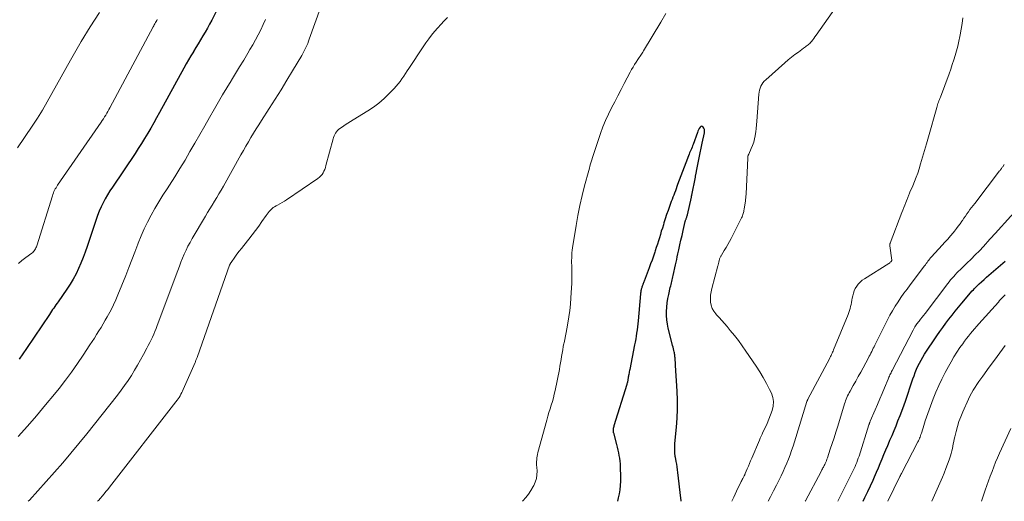
# Model space of a CAD drawing. Units: feet. Extents: x 1905000 to 1910026, y 510000 to 515000.
# Drawn here: x 1906131 to 1906343, y 510000 to 510104 of the extents above; entities that cross this region are included whole.
import ezdxf

# ---------------------------------------------------------------- set-up
doc = ezdxf.new("R2010")
doc.units = ezdxf.units.FT
doc.header["$LTSCALE"] = 100
doc.header["$MEASUREMENT"] = 0
doc.layers.add('CONTOUR INDEX', color=32, linetype='Continuous', lineweight=25)
doc.layers.add('CONTOUR INTERMEDIATE', color=40, linetype='Continuous', lineweight=15)

msp = doc.modelspace()

# ---------------------------------------------------------------- linework, layer by layer
at = {"layer": 'CONTOUR INDEX', "flags": 128}
for points, elevation in [([(1906173.26, 510105.91), (1906172.12, 510103.73), (1906171.66, 510102.87), (1906171.2, 510102.02), (1906170.71, 510101.18), (1906170.22, 510100.35), (1906169.72, 510099.51), (1906169.22, 510098.68), (1906168.72, 510097.85), (1906168.22, 510097.02), (1906168.17, 510096.94), (1906167.66, 510096.06), (1906167.15, 510095.18), (1906166.65, 510094.3), (1906166.15, 510093.41), (1906160.89, 510083.82), (1906160.26, 510082.7), (1906159.63, 510081.58), (1906158.99, 510080.46), (1906158.34, 510079.35), (1906157.67, 510078.25), (1906157, 510077.16), (1906156.3, 510076.08), (1906155.59, 510075), (1906150.73, 510067.76), (1906150.19, 510066.93), (1906149.68, 510066.09), (1906149.19, 510065.23), (1906148.72, 510064.36), (1906148.28, 510063.47), (1906147.88, 510062.58), (1906147.52, 510061.66), (1906147.19, 510060.73), (1906145.28, 510054.96), (1906144.86, 510053.75), (1906144.41, 510052.56), (1906143.93, 510051.37), (1906143.43, 510050.2), (1906142.87, 510049.05), (1906142.28, 510047.93), (1906141.62, 510046.84), (1906140.92, 510045.77), (1906139.02, 510043.04), (1906138.78, 510042.7), (1906138.54, 510042.36), (1906138.3, 510042.02), (1906138.06, 510041.68), (1906137.82, 510041.34), (1906137.59, 510041), (1906137.35, 510040.66), (1906137.12, 510040.31), (1906132.18, 510032.93), (1906131.4, 510031.8), (1906130.6, 510030.68)], 860), ([(1906273.34, 510000), (1906273.32, 510000.19), (1906273.27, 510000.71), (1906272.63, 510006.23), (1906272.56, 510006.82), (1906272.47, 510007.4), (1906272.38, 510007.99), (1906272.27, 510008.57), (1906272.1, 510009.49), (1906272.08, 510009.61), (1906272.06, 510009.73), (1906272.04, 510009.85), (1906272.03, 510009.98), (1906272.01, 510010.1), (1906272, 510010.22), (1906271.99, 510010.34), (1906271.99, 510010.47), (1906271.98, 510010.52), (1906271.98, 510010.67), (1906271.97, 510010.82), (1906271.96, 510010.96), (1906271.96, 510011.11), (1906271.96, 510011.17), (1906271.95, 510011.33), (1906271.95, 510011.49), (1906271.95, 510011.65), (1906271.95, 510011.81), (1906271.96, 510011.97), (1906271.97, 510012.13), (1906271.99, 510012.29), (1906272, 510012.45), (1906272.33, 510015.99), (1906272.47, 510017.93), (1906272.54, 510019.86), (1906272.53, 510021.8), (1906272.47, 510023.73), (1906272.15, 510029.29), (1906272.14, 510029.45), (1906272.13, 510029.6), (1906272.11, 510029.75), (1906272.1, 510029.9), (1906272.09, 510030.05), (1906272.07, 510030.2), (1906272.06, 510030.36), (1906272.05, 510030.51), (1906272.04, 510030.57), (1906272.03, 510030.75), (1906272.02, 510030.94), (1906272, 510031.12), (1906271.99, 510031.3), (1906271.99, 510031.37), (1906271.97, 510031.58), (1906271.94, 510031.8), (1906271.9, 510032.01), (1906271.85, 510032.22), (1906271.77, 510032.52), (1906271.68, 510032.89), (1906271.59, 510033.25), (1906271.5, 510033.61), (1906271.41, 510033.97), (1906270.57, 510037.33), (1906270.39, 510038.23), (1906270.26, 510039.13), (1906270.2, 510040.05), (1906270.2, 510040.96), (1906270.26, 510041.88), (1906270.35, 510042.8), (1906270.49, 510043.71), (1906270.67, 510044.61), (1906271.01, 510046.13), (1906271.09, 510046.45), (1906271.16, 510046.77), (1906271.23, 510047.1), (1906271.31, 510047.42), (1906271.39, 510047.75), (1906271.46, 510048.07), (1906271.54, 510048.39), (1906271.61, 510048.72), (1906272.12, 510050.96), (1906272.25, 510051.56), (1906272.38, 510052.16), (1906272.51, 510052.75), (1906272.64, 510053.35), (1906272.83, 510054.24), (1906273.06, 510055.28), (1906273.29, 510056.31), (1906273.53, 510057.35), (1906273.76, 510058.39), (1906274.22, 510060.35), (1906274.24, 510060.43), (1906274.26, 510060.51), (1906274.28, 510060.58), (1906274.31, 510060.65), (1906274.34, 510060.73), (1906274.37, 510060.8), (1906274.4, 510060.87), (1906274.43, 510060.95), (1906274.49, 510061.11), (1906274.55, 510061.26), (1906274.6, 510061.42), (1906274.65, 510061.58), (1906274.69, 510061.74), (1906275.55, 510065.56), (1906275.56, 510065.61), (1906275.57, 510065.67), (1906275.58, 510065.73), (1906275.6, 510065.79), (1906275.61, 510065.85), (1906275.62, 510065.91), (1906275.63, 510065.97), (1906275.64, 510066.02), (1906276.41, 510069.9), (1906276.44, 510070.06), (1906276.47, 510070.22), (1906276.5, 510070.38), (1906276.53, 510070.54), (1906276.56, 510070.7), (1906276.59, 510070.87), (1906276.62, 510071.03), (1906276.65, 510071.19), (1906277.01, 510072.99), (1906277.22, 510074.05), (1906277.44, 510075.11), (1906277.66, 510076.17), (1906277.89, 510077.23), (1906278.37, 510079.42), (1906278.38, 510079.44), (1906278.38, 510079.46), (1906278.39, 510079.48), (1906278.39, 510079.5), (1906278.4, 510079.58), (1906278.4, 510079.61), (1906278.41, 510079.63), (1906278.41, 510079.65), (1906278.41, 510079.67), (1906278.4, 510079.91), (1906278.38, 510080.05), (1906278.35, 510080.18), (1906278.3, 510080.31), (1906278.23, 510080.43), (1906278.07, 510080.71), (1906277.91, 510080.83), (1906277.75, 510080.89), (1906277.59, 510080.83), (1906277.43, 510080.71), (1906277.41, 510080.68), (1906277.25, 510080.4), (1906277.1, 510080.12), (1906276.97, 510079.83), (1906276.85, 510079.53), (1906275.93, 510076.95), (1906275.81, 510076.64), (1906275.69, 510076.34), (1906275.57, 510076.03), (1906275.44, 510075.73), (1906275.3, 510075.43), (1906275.17, 510075.12), (1906275.05, 510074.82), (1906274.93, 510074.51), (1906274.32, 510072.98), (1906273.96, 510072.06), (1906273.61, 510071.13), (1906273.27, 510070.19), (1906272.93, 510069.26), (1906272.59, 510068.31), (1906272.43, 510067.85), (1906272.26, 510067.39), (1906272.09, 510066.93), (1906271.91, 510066.47), (1906271.73, 510066.02), (1906271.56, 510065.56), (1906271.39, 510065.1), (1906271.22, 510064.64), (1906270.83, 510063.58), (1906270.52, 510062.7), (1906270.21, 510061.81), (1906269.92, 510060.92), (1906269.63, 510060.02), (1906269.51, 510059.63), (1906269.29, 510058.93), (1906269.07, 510058.23), (1906268.86, 510057.53), (1906268.64, 510056.83), (1906268.43, 510056.13), (1906268.21, 510055.43), (1906267.98, 510054.74), (1906267.75, 510054.04), (1906267.65, 510053.73), (1906267.36, 510052.88), (1906267.06, 510052.03), (1906266.76, 510051.19), (1906266.44, 510050.34), (1906265.37, 510047.5), (1906265.3, 510047.31), (1906265.23, 510047.12), (1906265.16, 510046.93), (1906265.09, 510046.74), (1906265.06, 510046.68), (1906265.01, 510046.52), (1906264.95, 510046.36), (1906264.9, 510046.21), (1906264.84, 510046.05), (1906264.79, 510045.89), (1906264.75, 510045.73), (1906264.71, 510045.57), (1906264.68, 510045.41), (1906264.65, 510045.24), (1906264.62, 510045.07), (1906264.6, 510044.91), (1906264.58, 510044.74), (1906264.04, 510038.89), (1906263.98, 510038.24), (1906263.91, 510037.59), (1906263.83, 510036.94), (1906263.74, 510036.29), (1906263.65, 510035.64), (1906263.54, 510035), (1906263.43, 510034.35), (1906263.31, 510033.71), (1906262.26, 510028.43), (1906262.21, 510028.18), (1906262.16, 510027.93), (1906262.12, 510027.69), (1906262.07, 510027.44), (1906262.06, 510027.35), (1906262.02, 510027.15), (1906261.99, 510026.95), (1906261.95, 510026.75), (1906261.92, 510026.55), (1906261.91, 510026.48), (1906261.88, 510026.31), (1906261.85, 510026.15), (1906261.82, 510025.98), (1906261.78, 510025.82), (1906261.75, 510025.66), (1906261.7, 510025.49), (1906261.66, 510025.33), (1906261.61, 510025.17), (1906258.86, 510016.26), (1906258.83, 510016.16), (1906258.8, 510016.06), (1906258.78, 510015.96), (1906258.75, 510015.86), (1906258.74, 510015.83), (1906258.72, 510015.74), (1906258.7, 510015.66), (1906258.69, 510015.58), (1906258.67, 510015.49), (1906258.66, 510015.41), (1906258.65, 510015.32), (1906258.65, 510015.24), (1906258.66, 510015.15), (1906258.66, 510015.13), (1906258.68, 510015.03), (1906258.69, 510014.94), (1906258.72, 510014.84), (1906258.74, 510014.75), (1906259.41, 510012.22), (1906259.55, 510011.64), (1906259.69, 510011.05), (1906259.82, 510010.46), (1906259.93, 510009.86), (1906260.03, 510009.27), (1906260.11, 510008.67), (1906260.16, 510008.07), (1906260.19, 510007.46), (1906260.26, 510005.22), (1906260.26, 510004.31), (1906260.21, 510003.41), (1906260.1, 510002.51), (1906259.95, 510001.62), (1906259.76, 510000.73), (1906259.61, 510000)], 840), ([(1906312.57, 510000), (1906312.98, 510000.83), (1906313.56, 510002.08), (1906314.14, 510003.33), (1906314.71, 510004.58), (1906315.04, 510005.31), (1906315.46, 510006.27), (1906315.87, 510007.22), (1906316.27, 510008.18), (1906316.67, 510009.15), (1906317.06, 510010.11), (1906317.46, 510011.07), (1906317.87, 510012.03), (1906318.28, 510012.99), (1906318.36, 510013.15), (1906318.81, 510014.2), (1906319.25, 510015.24), (1906319.67, 510016.29), (1906320.09, 510017.34), (1906320.54, 510018.49), (1906321.13, 510020.02), (1906321.69, 510021.56), (1906322.23, 510023.12), (1906322.75, 510024.67), (1906323.31, 510026.39), (1906323.55, 510027.09), (1906323.8, 510027.78), (1906324.08, 510028.46), (1906324.38, 510029.14), (1906324.71, 510029.8), (1906325.06, 510030.45), (1906325.44, 510031.08), (1906325.83, 510031.7), (1906328.5, 510035.66), (1906329.13, 510036.58), (1906329.77, 510037.49), (1906330.42, 510038.39), (1906331.08, 510039.28), (1906331.76, 510040.16), (1906332.44, 510041.03), (1906333.15, 510041.88), (1906333.86, 510042.73), (1906336.12, 510045.35), (1906336.36, 510045.62), (1906336.61, 510045.89), (1906336.86, 510046.15), (1906337.12, 510046.4), (1906337.61, 510046.87), (1906338.12, 510047.35), (1906338.64, 510047.83), (1906339.17, 510048.3), (1906339.7, 510048.76), (1906343.21, 510051.77)], 860)]:
    msp.add_lwpolyline(points, dxfattribs=dict(at, elevation=elevation))
at = {"layer": 'CONTOUR INTERMEDIATE', "flags": 128}
for points, elevation in [([(1906198.04, 510113.24), (1906193.17, 510099.64), (1906193, 510099.19), (1906192.82, 510098.74), (1906192.63, 510098.3), (1906192.43, 510097.86), (1906192.22, 510097.42), (1906192, 510096.99), (1906191.77, 510096.57), (1906191.53, 510096.15), (1906189.57, 510092.85), (1906188.33, 510090.79), (1906187.07, 510088.74), (1906185.8, 510086.7), (1906184.51, 510084.68), (1906182.85, 510082.11), (1906182.28, 510081.2), (1906181.7, 510080.29), (1906181.14, 510079.37), (1906180.59, 510078.45), (1906180.04, 510077.52), (1906179.5, 510076.59), (1906178.96, 510075.66), (1906178.43, 510074.72), (1906174.64, 510067.94), (1906174.17, 510067.12), (1906173.7, 510066.31), (1906173.21, 510065.5), (1906172.72, 510064.69), (1906172.22, 510063.89), (1906171.73, 510063.08), (1906171.24, 510062.27), (1906170.76, 510061.46), (1906167.91, 510056.66), (1906167.45, 510055.84), (1906167.01, 510055.01), (1906166.6, 510054.16), (1906166.21, 510053.3), (1906165.85, 510052.43), (1906165.49, 510051.55), (1906165.15, 510050.67), (1906164.81, 510049.79), (1906160.39, 510037.9), (1906160.15, 510037.27), (1906159.9, 510036.65), (1906159.63, 510036.03), (1906159.35, 510035.42), (1906159.06, 510034.82), (1906158.76, 510034.22), (1906158.46, 510033.62), (1906158.15, 510033.02), (1906157.42, 510031.66), (1906156.8, 510030.52), (1906156.16, 510029.38), (1906155.49, 510028.26), (1906154.81, 510027.16), (1906154.1, 510026.07), (1906153.36, 510024.99), (1906152.59, 510023.94), (1906151.8, 510022.91), (1906145.17, 510014.54), (1906143.48, 510012.44), (1906141.77, 510010.36), (1906140.02, 510008.31), (1906138.24, 510006.28), (1906136.45, 510004.27), (1906134.64, 510002.26), (1906132.83, 510000.26), (1906132.59, 510000)], 852), ([(1906284.29, 510000), (1906284.67, 510000.87), (1906285.28, 510002.16), (1906286.3, 510004.24), (1906286.42, 510004.48), (1906286.53, 510004.71), (1906286.66, 510004.94), (1906286.78, 510005.18), (1906286.96, 510005.52), (1906286.99, 510005.58), (1906287.02, 510005.64), (1906287.05, 510005.7), (1906287.08, 510005.76), (1906287.1, 510005.82), (1906287.13, 510005.88), (1906287.16, 510005.94), (1906287.18, 510006), (1906287.59, 510007.03), (1906287.83, 510007.61), (1906288.06, 510008.18), (1906288.3, 510008.75), (1906288.55, 510009.33), (1906290.2, 510013.17), (1906290.39, 510013.61), (1906290.59, 510014.04), (1906290.78, 510014.47), (1906290.98, 510014.9), (1906291.44, 510015.87), (1906291.86, 510016.79), (1906292.26, 510017.72), (1906292.64, 510018.66), (1906292.99, 510019.61), (1906293.2, 510020.55), (1906293.26, 510021.49), (1906293.1, 510022.42), (1906292.79, 510023.34), (1906292.41, 510024.13), (1906291.75, 510025.42), (1906291.05, 510026.69), (1906290.3, 510027.93), (1906289.51, 510029.15), (1906287.31, 510032.38), (1906286.51, 510033.53), (1906285.68, 510034.65), (1906284.82, 510035.75), (1906283.94, 510036.83), (1906283.23, 510037.67), (1906282.68, 510038.32), (1906282.12, 510038.96), (1906281.55, 510039.6), (1906280.98, 510040.23), (1906280.84, 510040.39), (1906280.4, 510040.97), (1906280.05, 510041.59), (1906279.83, 510042.26), (1906279.7, 510042.97), (1906279.67, 510043.71), (1906279.7, 510044.44), (1906279.8, 510045.17), (1906279.95, 510045.89), (1906281.26, 510050.76), (1906281.3, 510050.91), (1906281.34, 510051.06), (1906281.38, 510051.21), (1906281.42, 510051.37), (1906281.46, 510051.52), (1906281.49, 510051.67), (1906281.53, 510051.83), (1906281.56, 510051.98), (1906281.57, 510052.01), (1906281.6, 510052.15), (1906281.64, 510052.29), (1906281.69, 510052.43), (1906281.74, 510052.56), (1906281.8, 510052.7), (1906281.87, 510052.83), (1906281.94, 510052.96), (1906282.01, 510053.09), (1906282.64, 510054.09), (1906283.03, 510054.73), (1906283.4, 510055.37), (1906283.76, 510056.02), (1906284.1, 510056.67), (1906286.36, 510061.14), (1906286.47, 510061.36), (1906286.56, 510061.58), (1906286.64, 510061.81), (1906286.72, 510062.04), (1906286.78, 510062.27), (1906286.84, 510062.5), (1906286.89, 510062.74), (1906286.93, 510062.98), (1906287.2, 510064.79), (1906287.22, 510064.97), (1906287.25, 510065.16), (1906287.27, 510065.34), (1906287.29, 510065.53), (1906287.3, 510065.71), (1906287.32, 510065.9), (1906287.33, 510066.08), (1906287.34, 510066.27), (1906287.69, 510074.02), (1906287.7, 510074.1), (1906287.7, 510074.17), (1906287.71, 510074.24), (1906287.72, 510074.31), (1906287.73, 510074.39), (1906287.75, 510074.46), (1906287.77, 510074.53), (1906287.79, 510074.59), (1906287.82, 510074.67), (1906287.85, 510074.74), (1906287.88, 510074.81), (1906287.91, 510074.88), (1906288.46, 510076.07), (1906288.74, 510076.74), (1906288.98, 510077.43), (1906289.17, 510078.13), (1906289.32, 510078.84), (1906289.33, 510078.91), (1906289.44, 510079.66), (1906289.54, 510080.42), (1906289.62, 510081.18), (1906289.68, 510081.94), (1906290.1, 510087.81), (1906290.15, 510088.25), (1906290.24, 510088.68), (1906290.37, 510089.1), (1906290.53, 510089.51), (1906290.74, 510089.9), (1906290.98, 510090.27), (1906291.27, 510090.6), (1906291.58, 510090.91), (1906295.7, 510094.55), (1906296.41, 510095.16), (1906297.13, 510095.75), (1906297.86, 510096.32), (1906298.61, 510096.88), (1906299.73, 510097.68), (1906299.93, 510097.83), (1906300.12, 510097.97), (1906300.32, 510098.11), (1906300.51, 510098.26), (1906300.7, 510098.41), (1906300.89, 510098.57), (1906301.06, 510098.74), (1906301.22, 510098.92), (1906301.44, 510099.18), (1906301.7, 510099.49), (1906301.95, 510099.82), (1906302.2, 510100.15), (1906302.44, 510100.48), (1906311.91, 510114.04)], 844), ([(1906147.93, 510105.37), (1906145.91, 510102.28), (1906143.99, 510099.13), (1906141.68, 510095.14), (1906140.65, 510093.35), (1906139.64, 510091.56), (1906138.65, 510089.75), (1906137.67, 510087.94), (1906136.67, 510086.14), (1906135.64, 510084.36), (1906134.55, 510082.61), (1906133.42, 510080.89), (1906130.25, 510076.19)], 868), ([(1906183.73, 510103.92), (1906183.23, 510102.8), (1906182.71, 510101.69), (1906182.16, 510100.6), (1906181.59, 510099.52), (1906180.99, 510098.45), (1906180.37, 510097.39), (1906179.9, 510096.6), (1906179.03, 510095.15), (1906178.15, 510093.71), (1906177.27, 510092.27), (1906176.39, 510090.83), (1906176.31, 510090.7), (1906175.39, 510089.19), (1906174.48, 510087.68), (1906173.59, 510086.16), (1906172.71, 510084.63), (1906171.66, 510082.77), (1906170.61, 510080.93), (1906169.56, 510079.09), (1906168.5, 510077.25), (1906167.44, 510075.42), (1906166.37, 510073.59), (1906165.28, 510071.78), (1906164.16, 510069.98), (1906163.02, 510068.19), (1906162.5, 510067.39), (1906161.61, 510065.98), (1906160.74, 510064.57), (1906159.9, 510063.14), (1906159.08, 510061.69), (1906158.31, 510060.22), (1906157.58, 510058.73), (1906156.92, 510057.21), (1906156.3, 510055.68), (1906156.2, 510055.42), (1906155.56, 510053.73), (1906154.92, 510052.05), (1906154.26, 510050.38), (1906153.6, 510048.7), (1906151.91, 510044.5), (1906151.46, 510043.42), (1906150.97, 510042.36), (1906150.45, 510041.32), (1906149.89, 510040.29), (1906149.62, 510039.81), (1906149.18, 510039.04), (1906148.72, 510038.26), (1906148.26, 510037.49), (1906147.79, 510036.73), (1906147.32, 510035.97), (1906146.84, 510035.21), (1906146.35, 510034.46), (1906145.86, 510033.71), (1906144.42, 510031.51), (1906143.18, 510029.68), (1906141.91, 510027.87), (1906140.59, 510026.1), (1906139.23, 510024.36), (1906138.22, 510023.1), (1906136.31, 510020.77), (1906134.37, 510018.46), (1906132.39, 510016.19), (1906130.38, 510013.94)], 856), ([(1906160.4, 510103.88), (1906160.27, 510103.66), (1906160.14, 510103.45), (1906160.02, 510103.23), (1906160.01, 510103.21), (1906159.87, 510102.98), (1906159.74, 510102.75), (1906159.62, 510102.52), (1906159.49, 510102.28), (1906150.18, 510084.85), (1906149.96, 510084.45), (1906149.74, 510084.05), (1906149.51, 510083.66), (1906149.27, 510083.27), (1906149.03, 510082.88), (1906148.79, 510082.49), (1906148.54, 510082.11), (1906148.28, 510081.74), (1906138.9, 510068.16), (1906138.72, 510067.89), (1906138.56, 510067.62), (1906138.4, 510067.35), (1906138.26, 510067.07), (1906138.12, 510066.78), (1906138, 510066.49), (1906137.89, 510066.19), (1906137.79, 510065.89), (1906134.4, 510055.08), (1906134.32, 510054.85), (1906134.23, 510054.63), (1906134.12, 510054.42), (1906134.01, 510054.21), (1906133.88, 510054.01), (1906133.73, 510053.83), (1906133.56, 510053.66), (1906133.37, 510053.52), (1906132.03, 510052.59), (1906131.21, 510051.95), (1906130.45, 510051.25)], 864), ([(1906222.98, 510104.3), (1906222.26, 510103.57), (1906221.55, 510102.83), (1906220.86, 510102.06), (1906220.19, 510101.29), (1906219.54, 510100.5), (1906218.91, 510099.69), (1906218.3, 510098.86), (1906217.72, 510098.01), (1906214.64, 510093.36), (1906214.27, 510092.79), (1906213.9, 510092.23), (1906213.52, 510091.66), (1906213.14, 510091.1), (1906212.75, 510090.54), (1906212.35, 510090.01), (1906211.91, 510089.49), (1906211.45, 510088.99), (1906210.35, 510087.85), (1906209.29, 510086.83), (1906208.18, 510085.87), (1906207.01, 510085.01), (1906205.78, 510084.2), (1906202.61, 510082.28), (1906202.03, 510081.92), (1906201.45, 510081.55), (1906200.88, 510081.17), (1906200.31, 510080.78), (1906199.75, 510080.37), (1906199.48, 510080.16), (1906199.24, 510079.93), (1906199.03, 510079.67), (1906198.84, 510079.4), (1906198.68, 510079.1), (1906198.53, 510078.8), (1906198.41, 510078.48), (1906198.31, 510078.16), (1906196.76, 510072.38), (1906196.64, 510071.97), (1906196.5, 510071.58), (1906196.33, 510071.2), (1906196.14, 510070.82), (1906195.91, 510070.47), (1906195.65, 510070.15), (1906195.35, 510069.87), (1906195.03, 510069.61), (1906188.26, 510065.03), (1906187.79, 510064.72), (1906187.31, 510064.43), (1906186.81, 510064.15), (1906186.32, 510063.89), (1906185.99, 510063.72), (1906185.66, 510063.53), (1906185.35, 510063.32), (1906185.06, 510063.07), (1906184.79, 510062.81), (1906184.53, 510062.52), (1906184.29, 510062.22), (1906184.06, 510061.92), (1906183.84, 510061.61), (1906182.95, 510060.3), (1906182.28, 510059.34), (1906181.59, 510058.39), (1906180.88, 510057.46), (1906180.15, 510056.54), (1906179.02, 510055.16), (1906178.53, 510054.54), (1906178.04, 510053.92), (1906177.57, 510053.29), (1906177.11, 510052.66), (1906176.3, 510051.52), (1906176.25, 510051.45), (1906176.2, 510051.38), (1906176.16, 510051.3), (1906176.12, 510051.23), (1906176.09, 510051.15), (1906176.05, 510051.07), (1906176.02, 510050.99), (1906175.99, 510050.91), (1906169.04, 510031.21), (1906168.98, 510031.04), (1906168.92, 510030.88), (1906168.86, 510030.72), (1906168.79, 510030.55), (1906168.73, 510030.39), (1906168.66, 510030.23), (1906168.6, 510030.07), (1906168.53, 510029.91), (1906166.01, 510024.14), (1906165.84, 510023.78), (1906165.67, 510023.43), (1906165.49, 510023.09), (1906165.3, 510022.75), (1906165.09, 510022.42), (1906164.88, 510022.1), (1906164.65, 510021.78), (1906164.42, 510021.47), (1906150.11, 510003.05), (1906149.72, 510002.56), (1906149.33, 510002.08), (1906148.93, 510001.6), (1906148.53, 510001.12), (1906148.12, 510000.65), (1906147.71, 510000.19), (1906147.54, 510000)], 848), ([(1906270.03, 510105.18), (1906268.96, 510103.3), (1906265.26, 510097.1), (1906265.11, 510096.87), (1906264.96, 510096.64), (1906264.81, 510096.41), (1906264.65, 510096.18), (1906264.48, 510095.96), (1906264.32, 510095.73), (1906264.17, 510095.5), (1906264.01, 510095.27), (1906263.64, 510094.69), (1906263.3, 510094.16), (1906262.98, 510093.63), (1906262.67, 510093.09), (1906262.37, 510092.54), (1906261.09, 510090.11), (1906260.4, 510088.79), (1906259.7, 510087.46), (1906259.01, 510086.14), (1906258.31, 510084.81), (1906257.65, 510083.47), (1906257.03, 510082.12), (1906256.48, 510080.73), (1906255.97, 510079.33), (1906254.52, 510075.03), (1906254.37, 510074.58), (1906254.22, 510074.12), (1906254.08, 510073.66), (1906253.95, 510073.2), (1906253.81, 510072.74), (1906253.68, 510072.28), (1906253.56, 510071.82), (1906253.43, 510071.35), (1906252.54, 510068.04), (1906252.01, 510065.92), (1906251.52, 510063.78), (1906251.09, 510061.63), (1906250.71, 510059.47), (1906249.94, 510054.68), (1906249.86, 510054.14), (1906249.8, 510053.59), (1906249.76, 510053.05), (1906249.74, 510052.5), (1906249.73, 510051.95), (1906249.73, 510051.4), (1906249.74, 510050.85), (1906249.75, 510050.3), (1906249.77, 510049.62), (1906249.79, 510048.73), (1906249.79, 510047.84), (1906249.77, 510046.95), (1906249.73, 510046.06), (1906249.59, 510043.9), (1906249.48, 510042.52), (1906249.34, 510041.14), (1906249.15, 510039.77), (1906248.92, 510038.41), (1906248.7, 510037.19), (1906248.55, 510036.43), (1906248.41, 510035.68), (1906248.26, 510034.92), (1906248.11, 510034.17), (1906248.08, 510034.06), (1906247.94, 510033.36), (1906247.81, 510032.66), (1906247.69, 510031.96), (1906247.58, 510031.25), (1906247.47, 510030.55), (1906247.35, 510029.85), (1906247.22, 510029.15), (1906247.08, 510028.45), (1906246.18, 510023.92), (1906246, 510023.11), (1906245.8, 510022.3), (1906245.58, 510021.5), (1906245.33, 510020.71), (1906245.08, 510019.92), (1906244.83, 510019.12), (1906244.6, 510018.33), (1906244.37, 510017.53), (1906242.44, 510010.5), (1906242.35, 510010.12), (1906242.28, 510009.73), (1906242.23, 510009.34), (1906242.2, 510008.95), (1906242.18, 510008.56), (1906242.18, 510008.16), (1906242.19, 510007.77), (1906242.21, 510007.37), (1906242.27, 510006.51), (1906242.25, 510005.7), (1906242.14, 510004.91), (1906241.9, 510004.15), (1906241.57, 510003.41), (1906241.44, 510003.18), (1906240.95, 510002.36), (1906240.42, 510001.57), (1906239.83, 510000.82), (1906239.21, 510000.09), (1906239.13, 510000)], 844), ([(1906292.07, 510000), (1906292.6, 510000.99), (1906293.25, 510002.23), (1906293.89, 510003.49), (1906294.52, 510004.75), (1906294.9, 510005.52), (1906295.33, 510006.4), (1906295.73, 510007.29), (1906296.12, 510008.19), (1906296.49, 510009.1), (1906296.83, 510010.02), (1906297.16, 510010.94), (1906297.48, 510011.87), (1906297.77, 510012.8), (1906300.44, 510021.5), (1906300.45, 510021.52), (1906300.45, 510021.53), (1906300.46, 510021.55), (1906300.47, 510021.57), (1906300.49, 510021.63), (1906300.5, 510021.65), (1906300.51, 510021.66), (1906300.52, 510021.68), (1906300.52, 510021.69), (1906300.56, 510021.77), (1906300.59, 510021.82), (1906300.62, 510021.88), (1906300.65, 510021.93), (1906300.67, 510021.99), (1906305.3, 510030.74), (1906305.42, 510030.97), (1906305.54, 510031.21), (1906305.66, 510031.44), (1906305.77, 510031.68), (1906305.88, 510031.91), (1906305.99, 510032.15), (1906306.1, 510032.39), (1906306.2, 510032.63), (1906309.33, 510040.29), (1906309.49, 510040.72), (1906309.64, 510041.14), (1906309.77, 510041.58), (1906309.89, 510042.01), (1906309.99, 510042.46), (1906310.08, 510042.9), (1906310.17, 510043.34), (1906310.25, 510043.79), (1906310.33, 510044.28), (1906310.47, 510044.85), (1906310.65, 510045.39), (1906310.89, 510045.9), (1906311.19, 510046.4), (1906311.54, 510046.85), (1906311.93, 510047.28), (1906312.37, 510047.65), (1906312.84, 510047.98), (1906318.13, 510051.3), (1906318.23, 510051.37), (1906318.33, 510051.44), (1906318.43, 510051.53), (1906318.52, 510051.61), (1906318.67, 510051.76), (1906318.68, 510051.78), (1906318.69, 510051.8), (1906318.7, 510051.81), (1906318.71, 510051.83), (1906318.74, 510051.92), (1906318.74, 510051.94), (1906318.75, 510051.96), (1906318.75, 510051.98), (1906318.75, 510052), (1906318.36, 510055.11), (1906318.36, 510055.17), (1906318.35, 510055.24), (1906318.35, 510055.31), (1906318.36, 510055.38), (1906318.36, 510055.44), (1906318.37, 510055.51), (1906318.39, 510055.58), (1906318.41, 510055.64), (1906320.95, 510062.24), (1906321.16, 510062.79), (1906321.37, 510063.33), (1906321.57, 510063.88), (1906321.78, 510064.42), (1906322.04, 510065.13), (1906322.12, 510065.32), (1906322.19, 510065.51), (1906322.27, 510065.7), (1906322.35, 510065.89), (1906322.43, 510066.07), (1906322.51, 510066.26), (1906322.59, 510066.44), (1906322.67, 510066.63), (1906323.3, 510068.05), (1906323.67, 510068.95), (1906324.03, 510069.86), (1906324.35, 510070.78), (1906324.65, 510071.71), (1906324.97, 510072.74), (1906325.4, 510074.19), (1906325.84, 510075.65), (1906326.26, 510077.1), (1906326.67, 510078.56), (1906328.46, 510084.91), (1906328.54, 510085.19), (1906328.63, 510085.48), (1906328.72, 510085.76), (1906328.82, 510086.05), (1906328.92, 510086.33), (1906329.02, 510086.61), (1906329.12, 510086.89), (1906329.23, 510087.17), (1906331.11, 510092.2), (1906331.47, 510093.18), (1906331.81, 510094.17), (1906332.13, 510095.16), (1906332.44, 510096.15), (1906332.72, 510097.16), (1906332.98, 510098.17), (1906333.2, 510099.19), (1906333.41, 510100.21), (1906333.48, 510100.6), (1906333.7, 510101.83), (1906333.9, 510103.05), (1906334.08, 510104.28)], 848), ([(1906300.11, 510000), (1906300.16, 510000.09), (1906303.52, 510006.45), (1906303.62, 510006.63), (1906303.71, 510006.82), (1906303.81, 510007), (1906303.91, 510007.19), (1906304.01, 510007.37), (1906304.11, 510007.56), (1906304.2, 510007.75), (1906304.29, 510007.94), (1906304.39, 510008.15), (1906304.52, 510008.45), (1906304.65, 510008.75), (1906304.76, 510009.06), (1906304.87, 510009.37), (1906305.49, 510011.22), (1906305.91, 510012.46), (1906306.31, 510013.7), (1906306.7, 510014.94), (1906307.09, 510016.18), (1906308.56, 510020.99), (1906308.68, 510021.35), (1906308.8, 510021.7), (1906308.94, 510022.05), (1906309.09, 510022.39), (1906309.24, 510022.73), (1906309.41, 510023.07), (1906309.58, 510023.4), (1906309.76, 510023.72), (1906310.46, 510024.98), (1906311, 510025.93), (1906311.53, 510026.88), (1906312.05, 510027.84), (1906312.58, 510028.8), (1906313.72, 510030.93), (1906313.9, 510031.27), (1906314.08, 510031.61), (1906314.26, 510031.95), (1906314.43, 510032.29), (1906314.6, 510032.64), (1906314.77, 510032.99), (1906314.94, 510033.33), (1906315.11, 510033.68), (1906317.83, 510039.12), (1906318.36, 510040.11), (1906318.9, 510041.1), (1906319.49, 510042.06), (1906320.1, 510043), (1906320.74, 510043.93), (1906321.39, 510044.86), (1906322.05, 510045.77), (1906322.72, 510046.67), (1906325.81, 510050.78), (1906326, 510051.02), (1906326.18, 510051.27), (1906326.36, 510051.51), (1906326.54, 510051.76), (1906326.73, 510052), (1906326.92, 510052.24), (1906327.11, 510052.47), (1906327.32, 510052.7), (1906329.62, 510055.22), (1906330.22, 510055.89), (1906330.82, 510056.56), (1906331.4, 510057.24), (1906331.98, 510057.92), (1906332.28, 510058.27), (1906332.69, 510058.79), (1906333.1, 510059.31), (1906333.49, 510059.85), (1906333.87, 510060.4), (1906333.97, 510060.56), (1906334.29, 510061.03), (1906334.62, 510061.5), (1906334.94, 510061.96), (1906335.27, 510062.43), (1906335.61, 510062.89), (1906335.94, 510063.34), (1906336.28, 510063.8), (1906336.63, 510064.25), (1906342.01, 510071.23), (1906342.1, 510071.34), (1906342.18, 510071.45), (1906342.27, 510071.57), (1906342.35, 510071.68), (1906342.43, 510071.79), (1906342.51, 510071.91), (1906342.59, 510072.02), (1906342.68, 510072.14), (1906343.02, 510072.63)], 852), ([(1906307.15, 510000), (1906310.24, 510006.18), (1906310.45, 510006.61), (1906310.65, 510007.05), (1906310.85, 510007.49), (1906311.04, 510007.94), (1906311.21, 510008.39), (1906311.38, 510008.84), (1906311.54, 510009.3), (1906311.7, 510009.75), (1906313.84, 510016.48), (1906313.87, 510016.58), (1906313.9, 510016.68), (1906313.94, 510016.79), (1906313.97, 510016.89), (1906314.01, 510016.99), (1906314.05, 510017.09), (1906314.09, 510017.19), (1906314.13, 510017.28), (1906315.17, 510019.74), (1906315.67, 510020.91), (1906316.17, 510022.09), (1906316.66, 510023.26), (1906317.16, 510024.44), (1906317.95, 510026.31), (1906318.05, 510026.55), (1906318.15, 510026.79), (1906318.26, 510027.02), (1906318.37, 510027.26), (1906318.49, 510027.49), (1906318.6, 510027.73), (1906318.72, 510027.96), (1906318.84, 510028.19), (1906323.36, 510036.91), (1906323.44, 510037.05), (1906323.51, 510037.2), (1906323.59, 510037.35), (1906323.67, 510037.49), (1906323.75, 510037.64), (1906323.79, 510037.71), (1906323.83, 510037.78), (1906323.87, 510037.85), (1906323.91, 510037.91), (1906323.96, 510037.98), (1906324, 510038.04), (1906324.05, 510038.1), (1906324.1, 510038.17), (1906324.65, 510038.86), (1906324.97, 510039.27), (1906325.29, 510039.68), (1906325.61, 510040.09), (1906325.92, 510040.5), (1906330.82, 510046.95), (1906331.13, 510047.35), (1906331.45, 510047.74), (1906331.77, 510048.12), (1906332.1, 510048.5), (1906332.44, 510048.87), (1906332.79, 510049.23), (1906333.14, 510049.59), (1906333.5, 510049.94), (1906334.96, 510051.34), (1906335.87, 510052.22), (1906336.76, 510053.12), (1906337.64, 510054.03), (1906338.5, 510054.95), (1906339.92, 510056.5), (1906340.07, 510056.66), (1906340.21, 510056.82), (1906340.34, 510056.97), (1906340.48, 510057.13), (1906340.62, 510057.29), (1906340.75, 510057.45), (1906340.89, 510057.61), (1906341.03, 510057.76), (1906347.82, 510065.24)], 856), ([(1906317.93, 510000), (1906320.52, 510005.35), (1906320.56, 510005.43), (1906320.6, 510005.51), (1906320.64, 510005.6), (1906320.68, 510005.68), (1906320.72, 510005.76), (1906320.76, 510005.84), (1906320.8, 510005.92), (1906320.85, 510006.01), (1906324.37, 510012.81), (1906324.5, 510013.07), (1906324.63, 510013.33), (1906324.74, 510013.59), (1906324.85, 510013.86), (1906324.95, 510014.12), (1906325.05, 510014.4), (1906325.14, 510014.67), (1906325.22, 510014.94), (1906325.35, 510015.38), (1906325.5, 510015.87), (1906325.65, 510016.36), (1906325.82, 510016.85), (1906325.99, 510017.34), (1906327.71, 510022.1), (1906328.27, 510023.55), (1906328.87, 510024.98), (1906329.53, 510026.37), (1906330.24, 510027.75), (1906330.95, 510029.07), (1906331.53, 510030.11), (1906332.15, 510031.14), (1906332.79, 510032.15), (1906333.46, 510033.14), (1906334.05, 510033.98), (1906334.45, 510034.54), (1906334.86, 510035.09), (1906335.29, 510035.63), (1906335.72, 510036.16), (1906336.17, 510036.69), (1906336.62, 510037.21), (1906337.07, 510037.73), (1906337.53, 510038.25), (1906341.73, 510042.97), (1906342.01, 510043.29), (1906342.3, 510043.6), (1906342.59, 510043.91), (1906342.88, 510044.22), (1906343.17, 510044.53)], 864), ([(1906327.36, 510000), (1906329.66, 510005.18), (1906330.06, 510006.1), (1906330.43, 510007.04), (1906330.78, 510007.98), (1906331.11, 510008.93), (1906331.41, 510009.84), (1906331.56, 510010.34), (1906331.7, 510010.85), (1906331.82, 510011.36), (1906331.93, 510011.87), (1906332.02, 510012.38), (1906332.13, 510012.9), (1906332.24, 510013.41), (1906332.35, 510013.92), (1906332.63, 510015.07), (1906332.91, 510016.15), (1906333.24, 510017.21), (1906333.63, 510018.25), (1906334.05, 510019.27), (1906335.3, 510022.04), (1906335.62, 510022.7), (1906335.95, 510023.35), (1906336.31, 510023.98), (1906336.7, 510024.6), (1906337.1, 510025.22), (1906337.51, 510025.82), (1906337.93, 510026.42), (1906338.36, 510027.01), (1906339.78, 510028.92), (1906340.92, 510030.47), (1906342.05, 510032.02), (1906343.17, 510033.57)], 868), ([(1906338.09, 510000), (1906338.92, 510002.39), (1906339.27, 510003.4), (1906339.63, 510004.41), (1906340, 510005.42), (1906340.37, 510006.43), (1906340.75, 510007.43), (1906341.15, 510008.42), (1906341.57, 510009.41), (1906342, 510010.39), (1906344.39, 510015.71)], 872)]:
    msp.add_lwpolyline(points, dxfattribs=dict(at, elevation=elevation))

doc.saveas('drawing.dxf')
